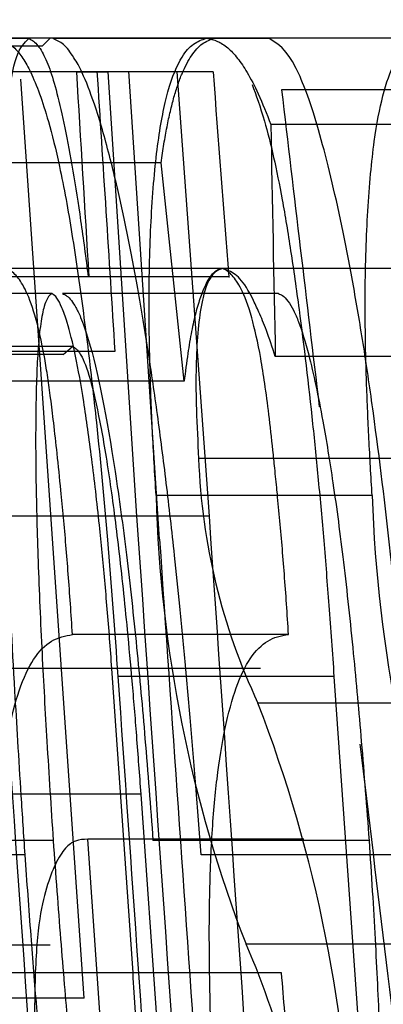
# Model space of a CAD drawing. Units: millimetres. Extents: x 0 to 291, y 0 to 204.
# Drawn here: x 215 to 215, y 155 to 156 of the extents above; entities that cross this region are included whole.
import ezdxf
from ezdxf.enums import TextEntityAlignment as Align
from ezdxf.lldxf.tags import DXFTag

# ---------------------------------------------------------------- set-up
doc = ezdxf.new("R2010")
doc.units = ezdxf.units.MM
for name, color, linetype in [('CUERPO_PAPELERA_', 7, 'Continuous'), ('Predeterminado', 7, 'Continuous'), ('TAPA_V27.1_BEACH', 7, 'Continuous')]:
    doc.layers.add(name, color=color, linetype=linetype)
doc.styles.add('SEACAD_Arial', font='arial.ttf')
tags = doc.linetypes.add('HIDDEN2', pattern=[4.762499999999999, 3.175, -1.5875]).pattern_tags.tags
tags[6:7] = [DXFTag(74, 4), DXFTag(75, 0), DXFTag(340, '0'), DXFTag(46, 0.0), DXFTag(50, 0.0), DXFTag(44, 0.0), DXFTag(45, 0.0)]
tags[4:5] = [DXFTag(74, 4), DXFTag(75, 0), DXFTag(340, '0'), DXFTag(46, 0.0), DXFTag(50, 0.0), DXFTag(44, 0.0), DXFTag(45, 0.0)]
doc.dimstyles.new('ISO', dxfattribs={"dimtxt": 3.125, "dimasz": 3.125, "dimexe": 1.5625, "dimexo": 0, "dimgap": 0.78125, "dimtad": 0, "dimdec": 0, "dimlfac": 14.28571428571428, "dimrnd": 10, "dimtxsty": 'SEACAD_Arial', "dimblk1": '_SE_FILLED', "dimblk2": '_SE_FILLED', "dimsah": 1, "dimcen": 1.5625, "dimadec": 1, "dimazin": 0, "dimtfac": 0.5, "dimtdec": 4, "dimtmove": 0, "dimatfit": 3, "dimfxl": 1, "dimarcsym": 0})

# ---------------------------------------------------------------- blocks, each defined once
blk = doc.blocks.new('SE1')
at = {"layer": 'CUERPO_PAPELERA_', "color": 7, "linetype": 'Continuous'}
for p, q in [((215.0141538686992, 155.8121898560225), (214.9441538686992, 155.8121898560225)), ((215.071710642713, 155.8123212611026), (215.0042607502212, 155.8123212611026)), ((215.1417106046735, 155.8123212611025), (215.071710642713, 155.8123212611025)), ((215.1625131392419, 155.7843552059161), (215.0925131392419, 155.7843552059161)), ((215.1639579585814, 155.7091682732253), (215.0939579585814, 155.7091682732253)), ((215.0203174479883, 155.70111534901), (214.9944574995414, 155.70111534901)), ((215.1391329686498, 155.6760541930405), (215.069132969743, 155.6760541930405)), ((215.0251821501153, 155.6574137921322), (214.9790401900321, 155.6574137921322)), ((215.0617650412986, 155.6054420563512), (215.0429619708413, 155.6054420563512)), ((215.1583537557734, 155.5968169297412), (215.0883537557735, 155.5968169297412)), ((215.039041453937, 155.4693889065201), (215.0332265568317, 155.5526648228281))]:
    blk.add_line(p, q, dxfattribs=at)
at = {"layer": 'CUERPO_PAPELERA_', "color": 7, "linetype": 'HIDDEN2'}
for p, q in [((215.0209729953075, 155.8122592900916), (215.018479086246, 155.8097939390525)), ((215.0919647060578, 155.8121898560224), (215.0219647060578, 155.8121898560224)), ((215.018479086246, 155.8097952565457), (214.9558922593578, 155.8097952565457)), ((215.039712764253, 155.8014146394544), (214.9943095521571, 155.8014146394544)), ((215.029533015621, 155.8014739257308), (214.9943636449365, 155.8014739257308)), ((215.029533015621, 155.8014739257308), (215.039712764253, 155.8014146394544)), ((215.0737937019606, 155.8014739257307), (215.0295330156211, 155.8014739257307)), ((215.039712764253, 155.8014146394544), (215.0490401900321, 155.6574137921323)), ((215.0621113123328, 155.8014146394544), (215.039712764253, 155.8014146394544)), ((215.0564566180376, 155.6499045821009), (215.046497647971, 155.801653709439)), ((215.0621113123328, 155.8014146394544), (215.0725046990845, 155.6574137921322)), ((215.0320300434183, 155.5011913740841), (215.0115669178381, 155.7991092759154)), ((215.1659706850075, 155.7956326876048), (215.0959706850075, 155.7956326876048)), ((215.0569850083929, 155.7719799015123), (214.9869850083929, 155.7719799015123)), ((215.0644574995414, 155.70111534901), (215.0569850083929, 155.7719799015124)), ((215.076808002372, 155.7376831756066), (215.0070204737297, 155.7376831756066)), ((215.1468080143682, 155.7376831756067), (215.076808002372, 155.7376831756067)), ((215.03357090689, 155.7349919379701), (214.96357090689, 155.7349919379701)), ((215.0789027568451, 155.7349919379701), (215.03357090689, 155.7349919379701)), ((215.0789027568451, 155.7349919379701), (215.0791351783353, 155.7349919379701)), ((215.0216438313211, 155.7295360606406), (214.9516438313211, 155.7295360606406)), ((215.0950252874691, 155.7295360606405), (215.02502529717, 155.7295360606405)), ((215.028227544979, 155.7124534002277), (214.9608054624505, 155.7124534002277)), ((215.0252789965425, 155.7098252986258), (215.028227544979, 155.7124534002278)), ((215.0252789965425, 155.7098252986258), (214.9626652206904, 155.7098252986258)), ((215.0416038555781, 155.7107451341865), (214.9716038555781, 155.7107451341865)), ((215.0419896207628, 155.7107679760852), (214.9719896207628, 155.7107679760852)), ((215.0419896207628, 155.7107679760852), (215.0416038555781, 155.7107451341865)), ((215.0644574995414, 155.70111534901), (215.0203174479883, 155.70111534901)), ((215.1253549524723, 155.6640963307515), (215.0553549500621, 155.6640963307515)), ((215.0490401900321, 155.6574137921322), (215.0251821501153, 155.6574137921322)), ((215.0725046990844, 155.6574137921322), (215.0490401900321, 155.6574137921322)), ((215.0982589856989, 155.6190243882778), (215.0282589856989, 155.6190243882778)), ((215.041027701887, 155.6079863615495), (214.971027701887, 155.6079863615495)), ((215.0891605050082, 155.6079863615495), (215.0410277018871, 155.6079863615495)), ((215.0478706576914, 155.509419077322), (215.041027701887, 155.6079863615495)), ((215.1129619708413, 155.6054420563512), (215.0617650412986, 155.6054420563512)), ((215.1129619708413, 155.6054420563512), (215.1259945879737, 155.4188944512879)), ((215.0503813989209, 155.567258742886), (214.9803813989209, 155.567258742886)), ((215.0503813989209, 155.567258742886), (215.068986284885, 155.3020391473532)), ((215.1032265570267, 155.5526648228281), (215.0332265568317, 155.5526648228281)), ((215.0220119144511, 155.5522706075878), (214.9748880295975, 155.5522706075878)), ((215.1243368023432, 155.5522706075878), (215.0543368051527, 155.5522706075878)), ((215.0129183883789, 155.5476714297843), (214.9429183883789, 155.5476714297843)), ((215.1399277315644, 155.5476714297843), (215.0699277315644, 155.5476714297843)), ((215.0210216493615, 155.5183680969224), (214.9510216493615, 155.5183680969224)), ((215.1544929959479, 155.5186309070826), (215.0844928862789, 155.5186309070826)), ((215.0478706576914, 155.509419077322), (214.9778706576914, 155.509419077322)), ((215.0959981808506, 155.509419077322), (215.0478706576914, 155.509419077322)), ((215.0320300434183, 155.5011913740841), (214.9620300434183, 155.5011913740841))]:
    blk.add_line(p, q, dxfattribs=at)
for centre, radius, start, end in [((365.3990936051213, 164.9010492848002), 150.644638217222, 183.4630162815535, 183.4883484590208), ((369.4512008696961, 165.5921915867013), 154.7250692392249, 183.6279286953716, 183.6616525330012), ((365.6363224516084, 167.3385723702891), 151.0039062540913, 184.3818194487166, 184.4071192488149), ((215.5775357351698, 155.6790212230037), 0.4524270246677107, 181.8904452292209, 200.7634721274585), ((370.8482316964682, 166.3826545440771), 156.2143444518788, 183.9368653376393, 184.0424371633911), ((371.0785210176125, 166.3794905293259), 156.3974482428744, 183.9310870982135, 184.0365345755914), ((370.9180097018574, 166.3826390610049), 156.2141219180822, 183.9368652624476, 184.042437238591), ((371.214797231708, 166.3893916188095), 156.5271986749483, 183.9342113347892, 184.061855907899), ((372.24896758069, 166.4296971340579), 157.6406580349529, 183.9242706862233, 184.1215227078672)]:
    blk.add_arc(centre, radius, start, end, dxfattribs=at)
at = {"layer": 'CUERPO_PAPELERA_', "color": 7, "linetype": 'Continuous'}
for centre, radius, start, end in [((301.5559275289723, 157.4082601231641), 86.47866265796733, 181.0759690793269, 181.1257928073144), ((215.2720735237949, 155.6833321552456), 0.2030710156716834, 182.0538952779602, 205.2161511422877), ((215.4901210736526, 155.6755328414358), 0.4349165151270409, 181.5068113895495, 201.1470519763997), ((370.6205414076535, 166.3806975063767), 155.9502784653844, 183.9619611543152, 184.0306653783062), ((214.656487411186, 155.4306034256925), 0.4627477374503977, 1.544119566752374, 21.05034595342523), ((214.8767225129291, 155.4263888672782), 0.2273261139472335, 1.65512490290734, 23.9394269365966)]:
    blk.add_arc(centre, radius, start, end, dxfattribs=at)
at = {"layer": 'CUERPO_PAPELERA_', "color": 7, "linetype": 'HIDDEN2'}
for start_param, end_param in [(0.1116610373844402, 0.1128356294587306), (0.1140851049160023, 0.1173215260671063)]:
    blk.add_ellipse((307.3927697449995, 165.6049717064198), major_axis=(-92.87499638728075, 0.001824754801333928), ratio=0.9480307122158066, start_param=start_param, end_param=end_param, dxfattribs=at)
at = {"layer": 'CUERPO_PAPELERA_', "color": 7, "linetype": 'Continuous'}
for points, knots in [([(257.3968076070489, 147.0922439481937), (257.3963180461854, 147.0926801540724), (257.3953386578603, 147.0935528033724), (257.3874148953316, 147.1006083490568), (257.3747599690295, 147.1118701369979), (257.3569055455152, 147.1277512665835), (257.3339709666707, 147.1481416280297), (257.2872889338794, 147.1896268736863), (257.198062439025, 147.2688680670014), (257.0385922396167, 147.4100683935341), (256.8344237179879, 147.5902459054708), (256.5065310515547, 147.8782188376606), (255.9932751882825, 148.325524013116), (255.2288844947415, 148.9812211041294), (254.3289977767936, 149.7368994679029), (253.3079013933938, 150.5710190225322), (252.3626614919876, 151.3164847110046), (251.5506262071827, 151.9354687030156), (250.9131560138964, 152.4092966696902), (250.2503987048932, 152.8882278334909), (249.6782305762623, 153.2889240174163), (249.2089461247876, 153.6090589384414), (248.7319827888434, 153.9285195579491), (248.120102892443, 154.3266801536262), (247.3602664568937, 154.8004274791944), (246.5735874109917, 155.2682179312631), (245.7594549334079, 155.7276626808638), (244.6422192495384, 156.3228754959505), (243.1886332469677, 157.0274307105861), (241.3556360430786, 157.793810550517), (239.4421646845967, 158.4684607654856), (237.4695987527608, 159.0421640601669), (235.4637328382663, 159.5148456675885), (233.4443541328147, 159.8947762646568), (231.4342660494009, 160.1925458041887), (229.4594919053442, 160.4204838920668), (227.5425068165273, 160.5915249992785), (225.7012471354046, 160.717325268007), (223.9557182328595, 160.8077922943674), (222.3233753636008, 160.8713649616845), (220.8146650936324, 160.9149261430705), (219.6794032946215, 160.9387861872981), (218.8418954278756, 160.9527111831818), (218.0860150665235, 160.9632775376569), (217.1972405483836, 160.9725173976355), (216.5212278924417, 160.977241625886), (216.0984437054389, 160.979444489426), (215.8828456674738, 160.9804118100928), (215.6695515001584, 160.9812351210622), (215.4633455768034, 160.9819100157983), (215.2664510558245, 160.9824491544537), (215.1543859297747, 160.9826771915047), (215.0966935742776, 160.9827945874785)], [0, 0, 0, 0, 0.005184665990865394, 0.01037215537376889, 0.01556351897981609, 0.02075980543244067, 0.02596206045829159, 0.03117132620710154, 0.04677033864889297, 0.06250240655199682, 0.07810209371103304, 0.09392236565477606, 0.1251377412688153, 0.1565120521100214, 0.1877904996412884, 0.2188599474364158, 0.249965042352859, 0.265599761730717, 0.2812967315894851, 0.2969365747486136, 0.31251923240683, 0.3202969440807574, 0.3280692080144285, 0.3436083812537054, 0.3591614537915439, 0.3747540288074409, 0.3904142359100463, 0.4061194789969332, 0.4373036707899627, 0.4683849568848005, 0.499659138000124, 0.5309991742860057, 0.5620693080160978, 0.5931996322999459, 0.6246186492171505, 0.6558433438338621, 0.6870110986752451, 0.7184042178838922, 0.7496859731799705, 0.7808158741239253, 0.8120757006377518, 0.8434749807026473, 0.8585822124808964, 0.8746280667061586, 0.9036740272094124, 0.9371573788947298, 0.9458712831025122, 0.955289147684892, 0.9654109632371194, 0.9762367188885521, 0.9877664023592058, 1, 1, 1, 1]), ([(215.0042607502212, 155.8123212611025), (215.0051455474803, 155.8119994930215), (215.0068752887045, 155.8113704500303), (215.0095153724208, 155.8093059135114), (215.0121159203817, 155.8060928045757), (215.0147877797495, 155.801327602206), (215.0175713567243, 155.7946933244148), (215.0207150859648, 155.7849982190766), (215.0235743828531, 155.77339776728), (215.0268196165954, 155.757108538008), (215.0298803129988, 155.7376121880461), (215.0331943307401, 155.7129984678002), (215.0365070195977, 155.6839580422013), (215.039907549009, 155.6480376084489), (215.0418999538603, 155.6202524532536), (215.0429619708413, 155.6054420563512)], [0, 0, 0, 0, 0.06679594540989754, 0.1305832485292387, 0.1915348701959144, 0.2499165316511847, 0.3137399188768843, 0.3758981732618396, 0.4536045761326365, 0.5002620009671904, 0.5880670633369701, 0.6711415130543562, 0.7500989848790328, 0.8667945817025788, 1, 1, 1, 1]), ([(215.0553549500621, 155.6640963687131), (215.0551339036424, 155.667639873873), (215.0546977071355, 155.6746323638287), (215.0541640195344, 155.68491985209), (215.0537319870392, 155.6948062586336), (215.0534052805459, 155.7042399702075), (215.0531852868281, 155.7131911812943), (215.0530718518751, 155.7216591830455), (215.0530625092987, 155.736796250695), (215.0537497750134, 155.757544068135), (215.0558264568329, 155.7797657649106), (215.0592340040377, 155.7968507261828), (215.0632059645198, 155.8061550454259), (215.0675175031416, 155.8109714587919), (215.070271588015, 155.811858026908), (215.071710642713, 155.8123212519184)], [0, 0, 0, 0, 0.03896494715168774, 0.07689053348905633, 0.1137293909696653, 0.1492771990164975, 0.1836811857723597, 0.2171317839651687, 0.2498231746863016, 0.370127157074965, 0.4996738583427276, 0.6290108326943391, 0.7787963807899702, 0.8844205216631686, 1, 1, 1, 1]), ([(215.071710642713, 155.8123212519184), (215.0728708130474, 155.8120712998142), (215.075107846287, 155.811589337332), (215.078455930343, 155.8095335334768), (215.0816699234845, 155.8061092540942), (215.0849818857583, 155.8011923324791), (215.0885738864871, 155.794442051994), (215.0911523264297, 155.7878397016395), (215.0925131392419, 155.7843552059161)], [0, 0, 0, 0, 0.1791110146893915, 0.3453606834363357, 0.4993511912254154, 0.6465219014455016, 0.8134462946349335, 1, 1, 1, 1]), ([(215.0282589856989, 155.6190243882778), (215.0280447152542, 155.6223383914706), (215.0276223955168, 155.6288701787186), (215.0269154379677, 155.6385361358324), (215.0261657812432, 155.6479053560374), (215.0253702372255, 155.6569864001501), (215.0244099020603, 155.6669082329916), (215.0233529325555, 155.6771772511276), (215.0222536437791, 155.687215877736), (215.0212488406124, 155.6954688441277), (215.0202740562131, 155.7024871213604), (215.0186037567803, 155.7126985644966), (215.016051159985, 155.7235268792164), (215.0129223254905, 155.7314477169176), (215.0098961535398, 155.7359505344358), (215.0080052651933, 155.7370898236526), (215.0070204737297, 155.7376831756067)], [0, 0, 0, 0, 0.0526105003843083, 0.1036935016433959, 0.1534237556736842, 0.2019951991291698, 0.249613353502399, 0.3153719962045355, 0.3715059881841382, 0.4181669641576186, 0.4591647706726354, 0.5009796055795323, 0.6250748439582458, 0.7502846550651314, 0.8699460280243567, 1, 1, 1, 1]), ([(215.076808002372, 155.7376831716679), (215.0761527083076, 155.7374522893474), (215.0749065743632, 155.7370132328343), (215.0732269889455, 155.7353091828936), (215.0718125128867, 155.7326811741105), (215.0706909786731, 155.7291617928506), (215.0695934282383, 155.7239328318534), (215.0687051719571, 155.7161075611761), (215.0681690035658, 155.7049661520286), (215.068316600399, 155.6912860724483), (215.068845138806, 155.681424550678), (215.069132969743, 155.6760541797694)], [0, 0, 0, 0, 0.1223532486965626, 0.2326719493353457, 0.3317122910873337, 0.4204459531499692, 0.4976268857383866, 0.6274947365469299, 0.7489011353548394, 0.8632573413200108, 1, 1, 1, 1]), ([(215.0939579585814, 155.7091682732253), (215.0929999078662, 155.7121213860313), (215.091227423858, 155.7175849227108), (215.0887926149994, 155.7232995133988), (215.0868023467061, 155.7276152264782), (215.084209101709, 155.7325076659501), (215.0808765482277, 155.7364030529699), (215.0781923000842, 155.7372476242405), (215.076808002372, 155.7376831716679)], [0, 0, 0, 0, 0.1612052140352009, 0.298244820854892, 0.4112455784481644, 0.4999597171965148, 0.742125696320433, 1, 1, 1, 1]), ([(215.0059590763937, 155.436371326941), (215.0055573276271, 155.442747875997), (215.004805207063, 155.4546855197974), (215.0039107661567, 155.4712367063107), (215.0030984950909, 155.4894831419129), (215.0025929944649, 155.5095186993271), (215.0025290583883, 155.5366929912071), (215.0039240552103, 155.5651030582363), (215.0069901792596, 155.5868716104629), (215.0110753167887, 155.6021796116924), (215.0157516338478, 155.6120282833964), (215.02153723554, 155.6177714857563), (215.025945030338, 155.618593077914), (215.0282589856989, 155.6190243882778)], [0, 0, 0, 0, 0.04777154423520527, 0.08943390443140001, 0.1248497095344165, 0.1880769118015764, 0.2502764419534129, 0.3631768383549546, 0.4951231613353718, 0.6007002673977755, 0.7203507466542876, 0.8531928280286665, 1, 1, 1, 1]), ([(215.0332265568317, 155.5526648228281), (215.0318699079076, 155.5526339712127), (215.0293908425532, 155.5525775946738), (215.0258563709303, 155.5501147768555), (215.0227369058743, 155.545017007773), (215.0197850474365, 155.5373377666733), (215.0172071872283, 155.5265608242738), (215.0160509138316, 155.5097873692544), (215.0159605087615, 155.4924435511469), (215.0162588250852, 155.4785747759893), (215.0169202485787, 155.4633275760693), (215.0175177045002, 155.4529996507611), (215.0178486969058, 155.4472779485891)], [0, 0, 0, 0, 0.1368441110525031, 0.2500613745023388, 0.3779722991030637, 0.5001647036369427, 0.6250242661153143, 0.7496047508816811, 0.8114166637769389, 0.8747174964311872, 0.9305931102929562, 1, 1, 1, 1])]:
    blk.add_open_spline(points, degree=3, knots=knots, dxfattribs=at)
at = {"layer": 'CUERPO_PAPELERA_', "color": 7, "linetype": 'HIDDEN2'}
for points, knots in [([(215.0129183883789, 155.5476714297843), (215.0125009667291, 155.5540686650352), (215.0116979545853, 155.5663753041267), (215.0105964278238, 155.58407295309), (215.0090410524718, 155.6102313434434), (215.0071056673618, 155.6468872201525), (215.0057031675754, 155.6843046901519), (215.0051051190039, 155.7125585389108), (215.0049110280262, 155.7383255894694), (215.0053061947276, 155.7609385777229), (215.0062733650899, 155.7796869953157), (215.0075870195456, 155.7950929294245), (215.0100168727022, 155.8084835594972), (215.0127300097808, 155.810914233961), (215.0141538686992, 155.8121898560225)], [0, 0, 0, 0, 0.0490655414538849, 0.09438951153449779, 0.1360197395449194, 0.2508249666829995, 0.3797771104907832, 0.4409815810603691, 0.5008292462044883, 0.6255059225102637, 0.6885130137674197, 0.750982429992526, 0.8693151589372436, 1, 1, 1, 1]), ([(215.0141538686992, 155.8121898560225), (215.0146500134902, 155.8119522667218), (215.0156020855703, 155.8114963471116), (215.0170330116041, 155.8100510390527), (215.0187489575726, 155.8075202197217), (215.0207870095713, 155.8029915292369), (215.0232597432037, 155.7948225667713), (215.0257907170301, 155.7836493717412), (215.0283686952025, 155.7696801613238), (215.03093376807, 155.7535013755604), (215.0325610675444, 155.7411812528556), (215.0333785812251, 155.7349919379701)], [0, 0, 0, 0, 0.0906158086274439, 0.1738862988948391, 0.2500059668399638, 0.3803273203479354, 0.5004275054338815, 0.6244102450604931, 0.7502484715627328, 0.8745312129053652, 1, 1, 1, 1]), ([(215.0699277315643, 155.5476714297843), (215.0693553177084, 155.5551224753432), (215.0682463066365, 155.5695583453608), (215.0665142711568, 155.590451292053), (215.0647974944479, 155.6098771248081), (215.0630899987827, 155.6278303453547), (215.0610899387418, 155.6472364453383), (215.0587000374949, 155.668158783533), (215.0558814327984, 155.6900843331835), (215.0527862716212, 155.7113283007675), (215.0484279297375, 155.7376626524788), (215.0433446401288, 155.7623963505495), (215.038608065405, 155.780705892718), (215.0348768888802, 155.7927580603083), (215.0318002807482, 155.8006525988635), (215.0284422603523, 155.8067815354936), (215.0252714184271, 155.8107835458287), (215.0230824327251, 155.8117144985585), (215.0219647060578, 155.8121898560225)], [0, 0, 0, 0, 0.05679464358002745, 0.1100355763421522, 0.1598085113447188, 0.2062340716713468, 0.2494410301536374, 0.3125349216313305, 0.3745693937787993, 0.4328164769876433, 0.499628084922821, 0.6247716564253067, 0.7043388280050018, 0.7495380582091468, 0.8206438604363492, 0.8687227600419248, 0.9329680080750661, 1, 1, 1, 1]), ([(215.0569850083929, 155.7719799015123), (215.0572813917124, 155.7740311509432), (215.0578784047831, 155.7781630390795), (215.0588777400013, 155.7836752117706), (215.0599604977517, 155.7887381238399), (215.0611347108378, 155.7932982453816), (215.062399242291, 155.7973694826512), (215.0642523196565, 155.8022661679978), (215.0668520865798, 155.8071052900508), (215.0703534866984, 155.8109789036323), (215.0729330781934, 155.8118651335713), (215.0742607502212, 155.8123212611026)], [0, 0, 0, 0, 0.0733490592332059, 0.1477490270525942, 0.223355530637777, 0.3003168703324908, 0.3787736546530451, 0.4588586047340937, 0.6288828157247225, 0.8089922743308822, 1, 1, 1, 1]), ([(215.1399277315644, 155.5476714297843), (215.1394355615014, 155.5541007479359), (215.1384884949253, 155.5664724722375), (215.1370422210578, 155.5842588214851), (215.1347885036959, 155.6105265411136), (215.1312834615761, 155.646797567439), (215.1267838913051, 155.6839852302492), (215.122653898499, 155.7122566856177), (215.118267402153, 155.7384316058027), (215.1136036955113, 155.7611293778792), (215.1088592076133, 155.7797740176505), (215.1042380229702, 155.7950930860178), (215.098385401725, 155.8084690403367), (215.0941727357104, 155.8109102950851), (215.0919647060578, 155.8121898560224)], [0, 0, 0, 0, 0.04903192183569543, 0.09435050570301275, 0.1360044867861636, 0.2507174442791656, 0.3758292572138489, 0.4389253469505334, 0.500705003056178, 0.6260110107927137, 0.6886795695021584, 0.7508333883105063, 0.8694016413499243, 1, 1, 1, 1]), ([(215.1253549524723, 155.6640963307515), (215.1251595652438, 155.6672127719843), (215.1247736369756, 155.6733683573669), (215.1242847655948, 155.6824556867714), (215.1238727957052, 155.6912765510191), (215.1234440868347, 155.7023941516373), (215.1231049027961, 155.7154856901994), (215.1230061129883, 155.7351991988475), (215.1237648623708, 155.7577643996081), (215.1257830634192, 155.7791355722888), (215.1287715936797, 155.7948363915149), (215.1319822417216, 155.8035772373552), (215.1352230907689, 155.8085174970859), (215.1382907722459, 155.8112845074796), (215.1405394961742, 155.8119662288004), (215.1417106046735, 155.8123212611025)], [0, 0, 0, 0, 0.03426551514504434, 0.06768114281763873, 0.1003467673443678, 0.1323693091514752, 0.1927284616840628, 0.250755385930765, 0.3712499460935572, 0.5007769770099267, 0.6161201098671147, 0.7405774803817002, 0.8198302953691681, 0.9061697748827946, 1, 1, 1, 1]), ([(215.0864273061669, 155.7973330871876), (215.0877490235422, 155.7940794838661), (215.090083452057, 155.7872536435484), (215.0933805307161, 155.7743769297448), (215.0962492566196, 155.7601338161183), (215.0990086443898, 155.7433883768168), (215.102404250845, 155.7195130233571), (215.1053893702273, 155.6942557273811), (215.107943654887, 155.6688293565586), (215.109696666515, 155.6491262761308), (215.1113930947253, 155.6278577236777), (215.1124242980507, 155.6131241762339), (215.1129619708413, 155.6054420563512)], [0.287692552850786, 0.287692552850786, 0.287692552850786, 0.287692552850786, 0.374993745801767, 0.4393662688109859, 0.5004702459244702, 0.5640269817676312, 0.6308083315143824, 0.7510697614401929, 0.8077932875087446, 0.86732318481166, 0.9308218741055048, 1, 1, 1, 1]), ([(215.0770204737297, 155.7376831756066), (215.0763090556593, 155.7375113660619), (215.0749184947726, 155.7371755415406), (215.0724115526074, 155.7349096427765), (215.0701811968731, 155.7300820686409), (215.068188426094, 155.7235821978992), (215.0668094284207, 155.7174946041336), (215.0655645974458, 155.7100708681051), (215.0648374422556, 155.7041887756857), (215.0644574995414, 155.70111534901)], [0, 0, 0, 0, 0.1341706711826043, 0.2622543554144492, 0.4999839496584851, 0.6269917004726676, 0.7470487657809904, 0.8678315443766202, 1, 1, 1, 1]), ([(215.0982589856989, 155.6190243882778), (215.0980451371057, 155.6223315683034), (215.0976234412018, 155.6288531181941), (215.0969170671802, 155.6385083199008), (215.0961674481998, 155.647877490677), (215.0953710185424, 155.6569673775086), (215.094566567633, 155.6652978952351), (215.0938297475184, 155.6725332997385), (215.0929682970478, 155.6808164048532), (215.0919255040307, 155.6901547296898), (215.0906177854594, 155.7002489034068), (215.0887867964212, 155.7117997013397), (215.0861330469651, 155.7232806119232), (215.0829925808378, 155.7313577718919), (215.0804563901499, 155.7350793979161), (215.0785198167099, 155.7368595081567), (215.0775394528041, 155.7373980732808), (215.0770204737297, 155.7376831756066)], [0, 0, 0, 0, 0.05250156263572322, 0.1035297617353752, 0.1532604466499791, 0.2018835812454383, 0.2496023917037908, 0.2891116898420243, 0.3212303121024029, 0.3869285782898099, 0.4466910199944749, 0.5008962334879052, 0.6160156901817962, 0.7502563333178268, 0.8699349262236743, 0.9311469432962158, 1, 1, 1, 1]), ([(215.0216438313211, 155.7295360606406), (215.0214362377127, 155.729419903937), (215.0205261148525, 155.7289106547745), (215.0192203197369, 155.7264110765551), (215.0179330306685, 155.7202987532183), (215.016892628915, 155.7101745031279), (215.0162797180041, 155.6933690078948), (215.0163259336947, 155.66962724314), (215.0170496857289, 155.6423969344594), (215.0183017364012, 155.6137856258106), (215.0199820333564, 155.5833325448602), (215.0213114420297, 155.5629894770188), (215.0220119144511, 155.5522706075878)], [0, 0, 0, 0, 0.02884072040976001, 0.1264422308155445, 0.2002098172485317, 0.2712674120280999, 0.3921663045407863, 0.5135971898366831, 0.629722867040981, 0.755083164037717, 0.8709520310995812, 1, 1, 1, 1]), ([(215.041027701887, 155.6079863615495), (215.0407869648639, 155.6112523270538), (215.0403100886839, 155.6177218809836), (215.0395344561389, 155.6272809547254), (215.0387242748579, 155.636595872238), (215.0378747799558, 155.6456648898875), (215.036521889095, 155.6591243366086), (215.0345727470781, 155.6761911367404), (215.0319440629185, 155.6949674443449), (215.0292085456477, 155.7101918431591), (215.0268217254765, 155.7196448872495), (215.0248217659742, 155.725277577321), (215.0231802045619, 155.7284583832694), (215.022162122537, 155.7291725091934), (215.0216438313211, 155.7295360606406)], [0, 0, 0, 0, 0.05171376025432917, 0.1024398330101958, 0.1523803211576522, 0.2017470112509574, 0.2507591614528539, 0.377086884420089, 0.4998310059439009, 0.621554691102845, 0.7486591068853795, 0.8300442070104825, 0.9134779001675445, 1, 1, 1, 1]), ([(215.0250252971701, 155.7295360606405), (215.025502998374, 155.7293327866201), (215.0264409390961, 155.7289336689711), (215.0278845836359, 155.7274266934893), (215.0293560475315, 155.7251817443267), (215.0312369682568, 155.7213625403981), (215.0355231135486, 155.7089329466342), (215.040905088726, 155.6816986120053), (215.0458429793452, 155.6449745418526), (215.0490741208632, 155.6154821948813), (215.0519062329056, 155.5843347327487), (215.0535015161387, 155.5632897457849), (215.0543368051527, 155.5522706075878)], [0, 0, 0, 0, 0.04557911188962308, 0.08949214439836525, 0.1319542807608413, 0.1771281252625335, 0.2505421945369191, 0.4985890293598489, 0.6215087951868408, 0.7475279888688934, 0.8678058586424721, 1, 1, 1, 1]), ([(215.0950252874691, 155.7295360570367), (215.0954375350763, 155.7293651382925), (215.0969941659992, 155.7287197316993), (215.0991700949401, 155.7258325252323), (215.1020376327457, 155.7193130263599), (215.1052477535542, 155.7088143720614), (215.1090498436672, 155.6907518692456), (215.1128361037969, 155.6675609147451), (215.1161907542764, 155.6421284715035), (215.1192370417234, 155.6137238628486), (215.1219862731095, 155.5833719608617), (215.1235266398881, 155.56299040963), (215.1243368023432, 155.5522706455499)], [0, 0, 0, 0, 0.03930420531756704, 0.1484110013980709, 0.1940155402879503, 0.2860304435438433, 0.4171727147959258, 0.517316093028408, 0.632159563798501, 0.7558715077770173, 0.8715995750621832, 1, 1, 1, 1]), ([(215.028227544979, 155.7124534002277), (215.0285434875038, 155.7122954107319), (215.0291551772045, 155.7119895305801), (215.0300800740562, 155.7110295218336), (215.0316183701791, 155.7087491771848), (215.0339385177564, 155.7028846009967), (215.0371490886785, 155.6887502788723), (215.0403151673693, 155.6697369663134), (215.0433233719313, 155.646614138213), (215.0456737377702, 155.6242096612035), (215.0475389843476, 155.6037166508351), (215.0490131774058, 155.585897644614), (215.0499165402641, 155.5735913832702), (215.0503813989209, 155.567258742886)], [0, 0, 0, 0, 0.04536568473608875, 0.08783155144272878, 0.1274997844350663, 0.2512102536528107, 0.3765003236881572, 0.5018103400922727, 0.622324235600787, 0.7517828672181996, 0.8299315764435529, 0.9124850239225223, 1, 1, 1, 1]), ([(215.0759590763937, 155.436371326941), (215.0756337586951, 155.4414824824802), (215.0750331638984, 155.4509185919667), (215.0740639926207, 155.4677795370661), (215.0727691760895, 155.4958164291011), (215.0723375488487, 155.5272171309486), (215.0733331577096, 155.554586409336), (215.0750534797522, 155.5736411020109), (215.0777163778397, 155.5898087049155), (215.0813173360184, 155.602866401447), (215.0859632065458, 155.612337188677), (215.090541243262, 155.6166548473695), (215.094756529554, 155.618523504919), (215.0970477459081, 155.6188511698763), (215.0982589856989, 155.6190243882778)], [0, 0, 0, 0, 0.03830239788155556, 0.07071309359059863, 0.1268653359471772, 0.2523880989375, 0.3282878094458547, 0.4108660798081973, 0.5027204643408315, 0.6097357950131543, 0.7250309429828832, 0.8557461401035729, 0.9237409357807286, 1, 1, 1, 1]), ([(215.0220119144511, 155.5522706075878), (215.0224081967224, 155.5467851775526), (215.0231803025603, 155.5360975115615), (215.0243838910266, 155.5205359742569), (215.0255822777828, 155.505871953901), (215.0272872974052, 155.4862806100493), (215.0295872204037, 155.462566771505), (215.0326885044763, 155.4357598960046), (215.035982406707, 155.4128444208712), (215.0391914327695, 155.3964145256397), (215.0421409081149, 155.387274906606), (215.0441528568231, 155.3841661904482), (215.0452872456204, 155.3834481414546), (215.0455470738221, 155.3832836745812)], [0, 0, 0, 0, 0.0677456645123674, 0.1319938509860522, 0.192908317040835, 0.2506811065021948, 0.3790950901618289, 0.4994186508497984, 0.6250763475735845, 0.749703771438938, 0.8511581858760457, 0.96590824857543, 1, 1, 1, 1]), ([(215.1243368023432, 155.5522706455499), (215.1246941827451, 155.5467880548533), (215.1253901475472, 155.5361112155771), (215.1262875783475, 155.5205602751271), (215.1270383209476, 155.5059121801341), (215.1278889188391, 155.4863228497634), (215.1285702145691, 155.4625812957588), (215.1286058696432, 155.4356417840477), (215.1277062160108, 155.4126851038299), (215.1258438235846, 155.3961069042716), (215.1231270045457, 155.3869116076031), (215.1208471420348, 155.3840537149373), (215.1194652210378, 155.3833937601018), (215.1192347141121, 155.3832836788826)], [0, 0, 0, 0, 0.06785913980000012, 0.1321494113167757, 0.1930362870506727, 0.2507144666375953, 0.3791975433998894, 0.4994663967639681, 0.626019356904404, 0.7497595881176153, 0.8552993041338086, 0.97586366518909, 1, 1, 1, 1]), ([(215.0483527513192, 155.3006298791993), (215.0478292648424, 155.3009616514929), (215.0468114392225, 155.3016067232479), (215.045279954353, 155.3035385278453), (215.0435301225316, 155.3066405192938), (215.0415401769853, 155.3116191103372), (215.0383992889836, 155.32243885201), (215.0342788696019, 155.3426108318444), (215.0292611049983, 155.375625444089), (215.0245304400081, 155.4143647454436), (215.0202729997366, 155.4558734744257), (215.0171520190306, 155.4919222933507), (215.0147658850773, 155.5223751461244), (215.0135572540081, 155.538923957493), (215.0129183883789, 155.5476714297843)], [0, 0, 0, 0, 0.04621129120742036, 0.08984957243353173, 0.1310396261580665, 0.192315977886907, 0.2504071249468688, 0.3755756586355097, 0.5002039536961166, 0.6287895221186549, 0.7500129443132438, 0.8648598094194536, 0.9285667685597877, 1, 1, 1, 1]), ([(215.0455470738221, 155.3832836745812), (215.0458343334281, 155.3834432386234), (215.0464050384319, 155.3837602480301), (215.047195503042, 155.3850987324824), (215.0479278283903, 155.3870692688284), (215.0485977039025, 155.38973360554), (215.0495138181998, 155.3947536096586), (215.0504901531422, 155.4037425110568), (215.0510988520581, 155.4172701093777), (215.0512163026912, 155.4314635752356), (215.0510002006324, 155.4454588194137), (215.0504330191478, 155.4629469684945), (215.0494237623787, 155.4844844667779), (215.0484057626003, 155.5008281351828), (215.0478706576914, 155.509419077322)], [0, 0, 0, 0, 0.05106621277085398, 0.1014543727845992, 0.1514194767656376, 0.2012230109050962, 0.2511289939993616, 0.3772105127472726, 0.4996406930585705, 0.5781362610588582, 0.6600023592972037, 0.7472299571929256, 0.8671330842948246, 1, 1, 1, 1]), ([(215.1192347141121, 155.3832836788826), (215.1188183513646, 155.3834431873172), (215.1179909520625, 155.3837601763998), (215.1167100710354, 155.3850966355235), (215.1154126809074, 155.387063665732), (215.1140948989537, 155.3897228289708), (215.1120829631341, 155.3947324311861), (215.1093809507158, 155.4036986112293), (215.1064611027108, 155.4171794111268), (215.10407200597, 155.4313377311555), (215.1021393536913, 155.44531072659), (215.1000983071051, 155.462804560002), (215.0979745384718, 155.4843795535264), (215.0966785269652, 155.5007993868759), (215.0959981808506, 155.5094190406572)], [0, 0, 0, 0, 0.05099608623784391, 0.1013397153492822, 0.151281494141329, 0.2010780880220955, 0.2509883954429779, 0.3770488486747543, 0.4995793088667244, 0.5782363902778197, 0.660150787253572, 0.7472690006964221, 0.8673279038517662, 1, 1, 1, 1])]:
    blk.add_open_spline(points, degree=3, knots=knots, dxfattribs=at)
at = {"layer": 'TAPA_V27.1_BEACH', "color": 7, "linetype": 'Continuous'}
blk.add_open_spline([(215.0574533296636, 162.0321273064492), (215.0860104146218, 162.0320720933275), (215.1423145744526, 162.0319632331819), (215.2346323197512, 162.0317505365138), (215.3304504420047, 162.0315040780345), (215.4297873409797, 162.031220451914), (215.531876611482, 162.0309005357749), (215.6361796821172, 162.0305441102698), (215.7421267095727, 162.0301512398517), (215.8491827838253, 162.0297219085925), (215.956831290713, 162.0292561534262), (216.0645770600869, 162.0287538886142), (216.1719489801231, 162.0282154507984), (216.5247371764865, 162.0263089148125), (217.1620697790243, 162.0218721651939), (218.0568661633374, 162.0125816263794), (218.8183916060004, 162.0019410318558), (219.6627849991669, 161.9879027472091), (220.8070947588942, 161.9638487234092), (222.3278365679002, 161.9199564713578), (223.9733406011302, 161.8559821402335), (225.73293793198, 161.7651071983927), (227.5884945676815, 161.639097706113), (229.5195019796186, 161.4684424665471), (231.5087815716422, 161.2419346783963), (233.533656801851, 160.9474044706408), (235.568055592421, 160.5735013444714), (237.589764477208, 160.1105160981297), (239.5806019945628, 159.5505034207482), (241.5150991394846, 158.8932603240673), (243.3717958674356, 158.146774741567), (245.1429176448717, 157.3216744326768), (246.5420185858746, 156.581435384609), (247.6117190632214, 155.9680268182609), (248.3859860769411, 155.5017869888634), (249.1342956597685, 155.0306712631789), (249.8576841772146, 154.5564323994162), (250.5569500539008, 154.0808446711504), (251.2325381402705, 153.6057806413694), (251.8827951446263, 153.1345016397483), (252.7116505402313, 152.5172059141824), (253.6766362271652, 151.7714082433638), (254.7191112052192, 150.9338252447124), (255.6386335667018, 150.1718880685037), (256.4206574260101, 149.5080878630066), (257.0509231553493, 148.9633208408902), (257.5139283273356, 148.5578881653071), (257.7971803266028, 148.3077721935414), (257.8612380990279, 148.2509775676788), (257.8614169588272, 148.2508190937832), (257.861416951387, 148.2508191010071), (257.8614169513503, 148.2508191010417)], degree=3, knots=[0, 0, 0, 0, 0.003082727483622431, 0.006078014657529526, 0.008985861295885673, 0.01180626718888773, 0.01453923214317605, 0.01718475598231212, 0.01974283854734041, 0.02221347969744826, 0.02459667931074799, 0.02689243728520784, 0.02910075353976725, 0.0312216280156818, 0.04796159247470132, 0.0624815704875366, 0.0705109031890665, 0.07807192169832648, 0.09378529867546728, 0.1094084467209488, 0.1249788219301345, 0.1406382127197192, 0.1563301668910056, 0.1719128464404104, 0.1875322241777064, 0.2032460017232624, 0.2188127606371643, 0.2343496853167882, 0.250017913452702, 0.265667644434943, 0.2812132341868441, 0.2967986164992514, 0.3124857779950161, 0.3202914757101221, 0.32807485226924, 0.335848766285495, 0.3436252222996055, 0.3514158595577847, 0.3592324602621251, 0.367082498710801, 0.3749099127916709, 0.3904756471280986, 0.4060134609639387, 0.4216443548007722, 0.4373454741078106, 0.4529604775234546, 0.4686635059488589, 0.4843320340074082, 0.4999122151534198, 0.5000005449924139, 0.5000008435414155, 0.5000008435414155, 0.5000008435414155, 0.5000008435414155], dxfattribs=at)
blk = doc.blocks.new('DMBLK12')
at = {"layer": 'Predeterminado', "linetype": 'Continuous'}
for points in [[(202.8634142356029, 170.3736115615904), (203.9050809177916, 170.3736115615904), (203.3842475766973, 173.4986116081565)], [(202.8634142356029, 81.02502940779438), (203.3842475766973, 77.90002936122825), (203.9050809177916, 81.02502940779438)]]:
    blk.add_hatch(color=7, dxfattribs=at).paths.add_polyline_path(points)
at = {"layer": 'Predeterminado', "color": 7, "linetype": 'Continuous'}
for p, q in [((214.4757918695645, 173.4986116081565), (201.8217475534142, 173.4986116081565)), ((203.3842475766973, 173.4986116081565), (203.3842475766973, 131.6843737751334)), ((203.3842475766973, 119.714263468961), (203.3842475766973, 77.90002936122825)), ((225.7353133687671, 77.90002936122825), (201.8217475534142, 77.90002936122825))]:
    blk.add_line(p, q, dxfattribs=at)
at = {"layer": 'Predeterminado', "color": 7, "linetype": 'Continuous', "style": 'SEACAD_Arial'}
blk.add_text('1366', height=3.125, rotation=90, dxfattribs=at).set_placement((201.8217475766973, 120.8080143085081), align=Align.TOP_LEFT)
blk = doc.blocks.new('_SE_FILLED')
at = {"color": 0}
blk.add_line((0, 0), (-1, 0), dxfattribs=at)
blk.add_solid([(0, 0), (-1, -0.1665), (-1, 0.1665), (0, 0)], dxfattribs=at)

msp = doc.modelspace()

# ---------------------------------------------------------------- block references
at = {"layer": 'Predeterminado'}
msp.add_blockref('SE1', (0, 0), dxfattribs=at)

# ---------------------------------------------------------------- dimensions: what is measured, and where the dimension line sits
at = {"layer": 'Predeterminado', "color": 7, "linetype": 'Continuous'}
dim = msp.add_linear_dim(base=(203.3842475766973, 77.90002936122825), p1=(215.9032458121614, 173.4986116081565), p2=(225.7353133687671, 77.90002936122825), angle=90, text='\\A1;<>', dimstyle='ISO', override={"dimrnd": 0, "dimtdec": 2}, dxfattribs=at)
dim.commit()
dim.dimension.update_dxf_attribs({"geometry": 'DMBLK12', "text_midpoint": (203.3842475766973, 125.6993186563342), "dimtype": 160})

doc.saveas('drawing.dxf')
